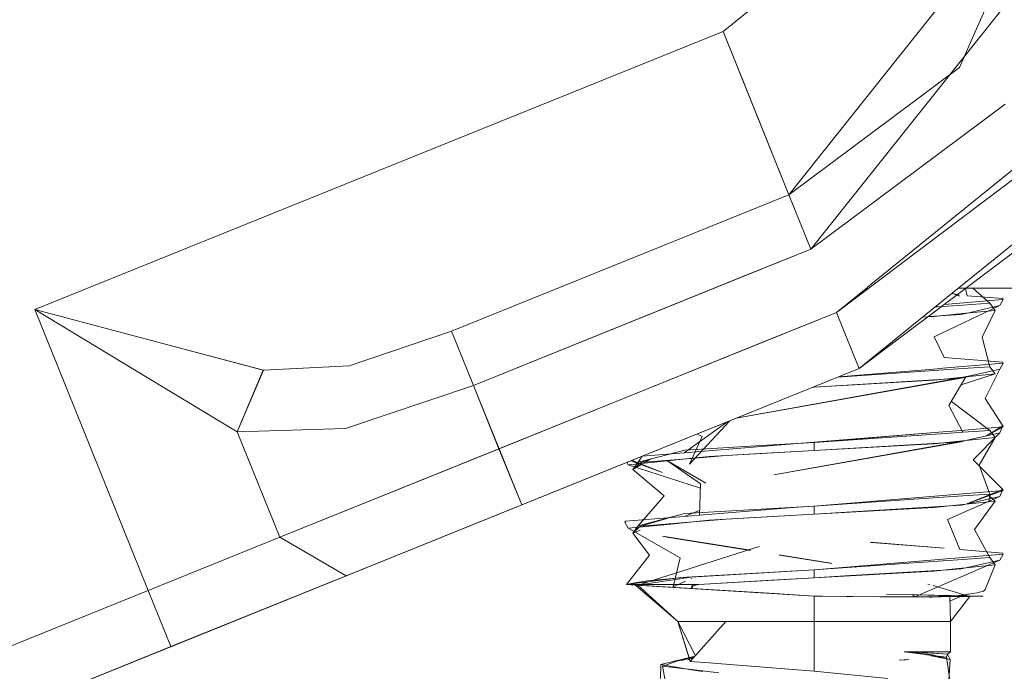
# Model space of a CAD drawing. Units: millimetres. Extents: x 763 to 10249, y -493 to 3598.
# Drawn here: x 2742 to 2783, y 924 to 951 of the extents above; entities that cross this region are included whole.
import ezdxf

# ---------------------------------------------------------------- set-up
doc = ezdxf.new("R2010")
doc.units = ezdxf.units.MM
doc.layers.add('1', color=7, linetype='Continuous', true_color=0xffffff)
doc.styles.add('blockfont', font='simplex.shx')
doc.dimstyles.get("Standard").update_dxf_attribs({"dimtxt": 0.18, "dimasz": 0.18, "dimexe": 0.18, "dimexo": 0.0625, "dimgap": 0.09, "dimtad": 0, "dimtih": 1, "dimtoh": 1, "dimdec": 4, "dimzin": 0, "dimdsep": 46, "dimtxsty": 'Standard', "dimcen": 0.09, "dimadec": 0, "dimazin": 0, "dimtfac": 1, "dimtdec": 4, "dimtofl": 0, "dimtmove": 0, "dimatfit": 3, "dimfxl": 1, "dimtolj": 1, "dimtzin": 0, "dimarcsym": 0})

# ---------------------------------------------------------------- blocks, each defined once
blk = doc.blocks.new('_U0')
at = {"layer": '1', "color": 18, "lineweight": 13}
for p, q in [((3705, 1313.4125), (3705, 123.825)), ((2000, 308.4125), (2000, 123.825)), ((2000, 127), (2744.454167, 127)), ((3705, 127), (2960.545833, 127)), ((2749.166667, 52), (2724.166667, 52)), ((2724.166667, 52), (2724.166667, -41.75)), ((2980.833333, 52), (2955.833333, 52)), ((2980.833333, -41.75), (2980.833333, 52)), ((2724.166667, -41.75), (2749.166667, -41.75)), ((2955.833333, -41.75), (2980.833333, -41.75))]:
    blk.add_line(p, q, dxfattribs=at)
at = {"layer": '1', "color": 18, "lineweight": 70}
for points in [[(2000, 127), (2049.999951, 140.39746), (2050.000049, 113.60254)], [(3705, 127), (3655.000049, 113.60254), (3654.999951, 140.39746)]]:
    blk.add_solid(points, dxfattribs=at)
at = {"layer": '1', "color": 18, "linetype": 'Continuous', "lineweight": 13, "char_height": 50, "attachment_point": 7, "line_spacing_factor": 0.903614, "style": 'blockfont'}
for s, insert in [('\\W1.4631;67.1', (2748.691667, 88.104167)), ('\\W1.1591;1705', (2748.691667, -33.770833))]:
    blk.add_mtext(s, dxfattribs=dict(at, insert=insert))
blk = doc.blocks.new('_U3')
at = {"layer": '1', "color": 18, "lineweight": 13}
for p, q in [((974.84621, 1195.909013), (974.84621, -456.175)), ((10046.356291, 1011.09996), (10046.356291, -456.175)), ((974.84621, -453), (5429.795001, -453)), ((10046.356291, -453), (5591.407501, -453))]:
    blk.add_line(p, q, dxfattribs=at)
at = {"layer": '1', "color": 18, "lineweight": 70}
for points in [[(974.84621, -453), (1024.846161, -439.60254), (1024.846259, -466.39746)], [(10046.356291, -453), (9996.35634, -466.39746), (9996.356242, -439.60254)]]:
    blk.add_solid(points, dxfattribs=at)
at = {"layer": '1', "color": 18, "linetype": 'Continuous', "lineweight": 13, "insert": (5434.032501, -491.895833), "char_height": 50, "attachment_point": 7, "line_spacing_factor": 0.903614, "style": 'blockfont'}
blk.add_mtext('\\W1.1836;OAL', dxfattribs=at)

msp = doc.modelspace()

# ---------------------------------------------------------------- linework, layer by layer
at = {"layer": '1', "color": 18, "linetype": 'Continuous', "lineweight": 13}
for p, q in [((2775.928598, 942.843531), (2787.2549, 957.059398)), ((2784.826275, 957.447568), (2781.77261, 950.528363)), ((2771.312471, 950.794855), (2775.930639, 954.533557)), ((2771.312565, 950.794891), (2775.930733, 954.533592)), ((2777.353256, 948.068007), (2780.315966, 951.786533)), ((2742.452379, 939.140478), (2771.312471, 950.794855)), ((2742.452473, 939.140514), (2771.312565, 950.794891)), ((2773.125406, 946.305135), (2771.312471, 950.794855)), ((2771.312565, 950.794891), (2772.247826, 948.478773)), ((2781.77261, 950.528363), (2781.224724, 949.287096)), ((2774.075027, 943.953553), (2781.224724, 949.287096)), ((2772.248701, 948.476607), (2774.075121, 943.953589)), ((2774.075121, 943.953589), (2777.351613, 948.065946)), ((2774.996038, 941.673139), (2783.148285, 947.754601)), ((2777.369512, 940.072635), (2786.458727, 947.430888)), ((2773.125406, 946.305135), (2774.075027, 943.953553)), ((2776.067824, 939.018801), (2785.528511, 946.150199)), ((2780.917771, 939.81997), (2788.564201, 946.01039)), ((2777.019114, 936.663643), (2787.530989, 944.587305)), ((2759.923454, 938.238779), (2774.075027, 943.953553)), ((2759.923548, 938.238814), (2774.075121, 943.953589)), ((2774.075027, 943.953553), (2774.996038, 941.673139)), ((2774.075121, 943.953589), (2774.996132, 941.673175)), ((2775.120765, 941.829604), (2775.927474, 942.842121)), ((2774.996132, 941.673175), (2775.118549, 941.826823)), ((2760.844227, 935.958365), (2774.996038, 941.673139)), ((2772.070846, 940.491888), (2774.996132, 941.673175)), ((2760.84432, 935.9584), (2772.066883, 940.490287)), ((2776.06773, 939.018766), (2777.367248, 940.070802)), ((2777.01902, 936.663607), (2780.917769, 939.819969)), ((2780.930134, 939.816985), (2781.205616, 939.738645)), ((2780.931656, 939.815282), (2781.220393, 939.700984)), ((2781.179653, 940.031985), (2785.345551, 940.031985)), ((2781.554073, 939.720407), (2781.479677, 940.025935)), ((2781.48775, 940.03202), (2786.926359, 940.03202)), ((2781.554073, 939.720407), (2783.038706, 939.59792)), ((2782.502409, 939.407328), (2781.783984, 940.031985)), ((2781.366344, 939.329008), (2780.30872, 939.256052)), ((2780.582774, 939.349866), (2783.062548, 939.555004)), ((2781.366344, 939.329008), (2782.502409, 939.407328)), ((2782.724854, 939.105431), (2782.502409, 939.407328)), ((2782.920212, 939.303949), (2783.062548, 939.555004)), ((2783.062548, 939.555004), (2783.038706, 939.59792)), ((2742.452379, 939.140478), (2747.767206, 937.728325)), ((2747.159239, 936.296681), (2742.452379, 939.140478)), ((2747.207876, 927.364448), (2742.452379, 939.140478)), ((2742.452473, 939.140514), (2747.7673, 937.72836)), ((2747.159332, 936.296716), (2742.452473, 939.140514)), ((2747.20797, 927.364483), (2742.452473, 939.140514)), ((2761.916157, 933.303991), (2776.06773, 939.018766)), ((2772.940009, 937.755708), (2776.067824, 939.018801)), ((2776.740309, 937.353412), (2776.06773, 939.018766)), ((2776.740402, 937.353447), (2776.067824, 939.018801)), ((2779.921177, 938.851165), (2781.299919, 938.934997)), ((2780.143257, 938.84627), (2781.497952, 938.982288)), ((2782.920212, 939.303949), (2780.163855, 937.989965)), ((2780.21307, 939.249456), (2780.30872, 939.256052)), ((2781.299919, 938.934997), (2781.468958, 938.973501)), ((2781.468958, 938.973501), (2781.485171, 938.977137)), ((2781.485171, 938.977137), (2782.920212, 939.303949)), ((2781.497952, 938.982288), (2782.724854, 939.105431)), ((2782.724854, 939.105431), (2782.181259, 937.987963)), ((2782.675501, 939.149777), (2782.724854, 939.105431)), ((2779.682535, 938.819944), (2780.143257, 938.84627)), ((2755.636927, 936.780432), (2759.923454, 938.238779)), ((2755.63702, 936.780468), (2759.923548, 938.238814)), ((2760.844227, 935.958365), (2759.923454, 938.238779)), ((2760.84432, 935.9584), (2759.923548, 938.238814)), ((2747.767206, 937.728325), (2752.033945, 936.594645)), ((2747.7673, 937.72836), (2752.034039, 936.59468)), ((2761.91625, 933.304027), (2772.936385, 937.754244)), ((2780.57918, 937.133864), (2780.163855, 937.989965)), ((2782.502409, 936.740378), (2782.181259, 937.987963)), ((2777.01902, 936.663607), (2776.740309, 937.353412)), ((2777.019114, 936.663643), (2776.740402, 937.353447)), ((2780.353398, 936.663941), (2783.062548, 936.887994)), ((2783.038706, 936.93091), (2780.57918, 937.133864)), ((2782.920212, 936.63694), (2783.062548, 936.887994)), ((2783.062548, 936.887994), (2783.038706, 936.93091)), ((2777.01902, 936.663607), (2740.986105, 922.112623)), ((2777.019114, 936.663643), (2740.986199, 922.112659)), ((2750.937696, 934.013704), (2752.033945, 936.594645)), ((2750.93779, 934.013739), (2752.034039, 936.59468)), ((2752.033945, 936.594645), (2755.636927, 936.780432)), ((2752.034039, 936.59468), (2755.63702, 936.780468)), ((2755.513187, 927.979032), (2777.01902, 936.663607)), ((2755.513281, 927.979067), (2777.019114, 936.663643)), ((2762.867209, 930.948773), (2777.01902, 936.663607)), ((2762.867302, 930.948809), (2777.019114, 936.663643)), ((2781.366344, 936.661998), (2776.118894, 936.300115)), ((2781.366344, 936.661998), (2776.118894, 936.300115)), ((2780.304045, 936.659828), (2776.161354, 936.317259)), ((2780.304045, 936.659828), (2780.353398, 936.663941)), ((2782.724854, 936.43848), (2781.299459, 935.980339)), ((2781.366344, 936.661998), (2782.502409, 936.740378)), ((2781.497952, 936.315278), (2782.724854, 936.43848)), ((2781.80489, 936.382964), (2782.920212, 936.63694)), ((2782.920212, 936.63694), (2782.297939, 935.410991)), ((2782.724854, 936.43848), (2782.502409, 936.740378)), ((2750.937696, 934.013704), (2747.159239, 936.296681)), ((2750.93779, 934.013739), (2747.159332, 936.296716)), ((2781.299919, 936.267987), (2771.860211, 934.580356)), ((2781.105013, 936.256136), (2771.862378, 934.581232)), ((2775.127884, 935.892681), (2780.143257, 936.17926)), ((2781.299919, 936.267987), (2775.127978, 935.892716)), ((2781.114813, 936.276833), (2780.143257, 936.17926)), ((2781.497952, 936.315278), (2780.784603, 935.111562)), ((2781.114813, 936.276833), (2781.497952, 936.315278)), ((2781.80489, 936.382964), (2781.16608, 936.267202)), ((2781.299919, 936.267987), (2781.485171, 936.310127)), ((2781.485171, 936.310127), (2781.80489, 936.382964)), ((2760.844227, 935.958365), (2755.478378, 934.154907)), ((2760.84432, 935.9584), (2755.478472, 934.154943)), ((2761.916157, 933.303991), (2760.844227, 935.958365)), ((2761.91625, 933.304027), (2760.84432, 935.9584)), ((2775.127884, 935.892681), (2775.107068, 935.891515)), ((2775.127978, 935.892716), (2775.107147, 935.891546)), ((2775.127884, 935.899922), (2775.127884, 935.892681)), ((2775.127978, 935.899957), (2775.127978, 935.892716)), ((2782.502409, 934.073368), (2780.891513, 935.291964)), ((2783.038706, 934.2639), (2782.297939, 935.410991)), ((2781.366344, 933.994988), (2780.784603, 935.111562)), ((2769.677014, 933.133319), (2771.516992, 934.441756)), ((2769.902796, 932.663396), (2771.595106, 934.473301)), ((2750.937696, 934.013704), (2755.478378, 934.154907)), ((2752.723452, 929.591755), (2750.937696, 934.013704)), ((2750.93779, 934.013739), (2755.478472, 934.154943)), ((2752.723545, 929.59179), (2750.93779, 934.013739)), ((2780.353398, 933.996931), (2774.437279, 933.526114)), ((2780.353398, 933.996931), (2774.660249, 933.538601)), ((2780.832048, 933.958152), (2775.127884, 933.564762)), ((2780.353398, 933.996931), (2775.127978, 933.564797)), ((2780.353398, 933.996931), (2781.284422, 934.07394)), ((2780.832048, 933.958152), (2781.366344, 933.994988)), ((2783.062548, 934.220985), (2781.284422, 934.07394)), ((2781.366344, 933.994988), (2782.502409, 934.073368)), ((2782.920212, 933.96993), (2781.802267, 932.837501)), ((2782.360644, 933.842555), (2783.038706, 934.2639)), ((2783.062548, 934.220985), (2782.360644, 933.842555)), ((2782.360644, 933.842555), (2782.920212, 933.96993)), ((2782.724854, 933.771471), (2782.502409, 934.073368)), ((2782.920212, 933.96993), (2783.038706, 934.2639)), ((2783.062548, 934.220985), (2783.038706, 934.2639)), ((2769.902796, 932.663396), (2770.441145, 933.813527)), ((2770.221848, 933.918747), (2770.441145, 933.813527)), ((2771.725744, 933.302358), (2774.437279, 933.526114)), ((2775.127884, 933.564762), (2772.91536, 933.436135)), ((2781.485171, 933.643177), (2773.435444, 932.216004)), ((2781.299919, 933.601037), (2773.435444, 932.216004)), ((2775.127978, 933.564797), (2774.437279, 933.526114)), ((2775.127884, 933.564762), (2775.127884, 933.225731)), ((2781.299919, 933.601037), (2775.127978, 933.225766)), ((2775.127978, 933.564797), (2775.127978, 933.225766)), ((2780.143257, 933.51225), (2781.497952, 933.648268)), ((2781.299919, 933.601037), (2781.485171, 933.643177)), ((2782.360644, 933.842555), (2781.485171, 933.643177)), ((2781.497952, 933.648268), (2782.724854, 933.771471)), ((2782.724854, 933.771471), (2782.045122, 932.618121)), ((2752.723452, 929.591755), (2761.916157, 933.303991)), ((2752.723545, 929.59179), (2761.91625, 933.304027)), ((2761.916157, 933.303991), (2762.867208, 930.948776)), ((2761.91625, 933.304027), (2762.867302, 930.948809)), ((2767.917419, 932.988164), (2769.677014, 933.133319)), ((2768.256899, 932.871083), (2769.335743, 933.152298)), ((2769.335743, 933.152298), (2769.71006, 933.24987)), ((2769.677014, 933.133319), (2771.725744, 933.302358)), ((2769.71006, 933.24987), (2772.91536, 933.436135)), ((2775.127884, 933.225731), (2771.439549, 933.019081)), ((2775.127978, 933.225766), (2772.861571, 933.098331)), ((2779.614922, 933.48209), (2775.127884, 933.225731)), ((2779.614922, 933.48209), (2780.143257, 933.51225)), ((2767.919465, 932.988981), (2740.986105, 922.112623)), ((2767.29544, 932.736995), (2767.335982, 932.636395)), ((2767.335982, 932.636395), (2768.982262, 932.802275)), ((2768.771023, 932.309642), (2767.44245, 932.796361)), ((2768.771023, 932.309642), (2767.497428, 932.818562)), ((2767.531153, 932.437936), (2767.753359, 932.739833)), ((2767.858501, 932.732204), (2767.531153, 932.437936)), ((2767.753359, 932.739833), (2767.91947, 932.988989)), ((2768.256899, 932.871083), (2767.753359, 932.739833)), ((2768.256899, 932.871083), (2767.858501, 932.732204)), ((2767.858501, 932.732204), (2768.709894, 932.800451)), ((2768.256899, 932.871083), (2768.049913, 932.747548)), ((2768.709894, 932.800451), (2770.155426, 932.916204)), ((2768.982262, 932.802275), (2769.491524, 932.853594)), ((2768.982262, 932.802275), (2770.584779, 931.859948)), ((2768.982262, 932.802275), (2770.370812, 931.833223)), ((2769.491524, 932.853594), (2770.7344, 932.978824)), ((2770.155426, 932.916204), (2771.439549, 933.019081)), ((2772.861571, 933.098331), (2770.7344, 932.978824)), ((2783.038706, 931.59689), (2781.802267, 932.837501)), ((2767.335982, 932.636395), (2770.363373, 931.647721)), ((2767.907106, 932.662316), (2767.531153, 932.437936)), ((2767.531153, 932.437936), (2768.836494, 931.325952)), ((2782.502409, 931.406358), (2782.045122, 932.618121)), ((2770.318121, 930.519238), (2770.370812, 931.833223)), ((2780.353398, 931.329921), (2783.062548, 931.553975)), ((2781.485171, 930.976167), (2783.038706, 931.59689)), ((2781.485171, 930.976167), (2783.062548, 931.553975)), ((2782.920212, 931.30292), (2783.038706, 931.59689)), ((2783.038706, 931.59689), (2783.062548, 931.553975)), ((2767.753359, 930.072824), (2768.836494, 931.325952)), ((2778.906342, 931.158343), (2775.127884, 930.897752)), ((2780.353398, 931.329921), (2775.127978, 930.897787)), ((2778.906342, 931.158343), (2781.366344, 931.327978)), ((2782.920212, 931.30292), (2780.726523, 930.338338)), ((2781.366344, 931.327978), (2782.502409, 931.406358)), ((2782.920212, 931.30292), (2781.485171, 930.976167)), ((2781.497952, 930.981258), (2782.454964, 931.077341)), ((2782.724854, 931.104461), (2781.850334, 929.912785)), ((2782.454964, 931.077341), (2782.502409, 931.406358)), ((2782.454964, 931.077341), (2782.724854, 931.104461)), ((2782.724854, 931.104461), (2782.489397, 931.316123)), ((2755.513187, 927.979032), (2762.867209, 930.948773)), ((2755.513281, 927.979067), (2762.867302, 930.948809)), ((2769.677014, 930.466369), (2770.325824, 930.711339)), ((2775.127884, 930.897752), (2769.71006, 930.582861)), ((2774.437279, 930.859104), (2770.318121, 930.519238)), ((2775.127978, 930.897787), (2774.437279, 930.859104)), ((2775.127884, 930.558721), (2775.127884, 930.897752)), ((2775.127884, 930.558721), (2780.143257, 930.84524)), ((2775.127978, 930.897787), (2775.127978, 930.558756)), ((2777.167648, 930.682734), (2775.127978, 930.558756)), ((2777.167648, 930.682734), (2781.299919, 930.934027)), ((2780.143257, 930.84524), (2781.497952, 930.981258)), ((2781.299919, 930.934027), (2781.485171, 930.976167)), ((2767.193646, 930.2205), (2767.217487, 930.263415)), ((2767.217487, 930.263415), (2769.677014, 930.466369)), ((2769.335743, 930.485288), (2767.753359, 930.072824)), ((2769.335743, 930.485288), (2767.858501, 930.065194)), ((2768.709894, 930.133442), (2770.05982, 930.241564)), ((2768.982262, 930.135265), (2770.7344, 930.311814)), ((2769.335743, 930.485288), (2769.71006, 930.582861)), ((2769.677014, 930.466369), (2770.318121, 930.519238)), ((2770.05982, 930.241564), (2771.439549, 930.352071)), ((2772.39284, 930.405036), (2770.7344, 930.311814)), ((2775.127884, 930.558721), (2771.439549, 930.352071)), ((2775.127978, 930.558756), (2772.39284, 930.405036)), ((2781.236738, 929.078594), (2780.726523, 930.338338)), ((2767.335982, 929.969445), (2767.193646, 930.2205)), ((2767.335982, 929.969445), (2768.982262, 930.135265)), ((2767.335982, 929.969445), (2769.514889, 928.737596)), ((2767.531153, 929.770926), (2767.753359, 930.072824)), ((2767.797228, 930.010179), (2767.531153, 929.770926)), ((2767.840332, 929.893317), (2767.531153, 929.770926)), ((2767.797228, 930.010179), (2767.858501, 930.065194)), ((2767.858501, 930.065194), (2768.709894, 930.133442)), ((2782.502409, 928.739349), (2781.850334, 929.912785)), ((2747.207876, 927.364448), (2752.723452, 929.591755)), ((2747.20797, 927.364483), (2752.723545, 929.59179)), ((2755.513167, 927.979043), (2752.723452, 929.591755)), ((2755.513281, 927.979067), (2752.723545, 929.59179)), ((2767.531153, 929.770926), (2768.22805, 928.842167)), ((2768.771023, 929.642633), (2772.458046, 929.047722)), ((2768.956274, 929.600492), (2768.771023, 929.642633)), ((2768.956274, 929.600492), (2772.445457, 929.042077)), ((2767.733664, 927.591696), (2772.823185, 929.211453)), ((2780.57918, 929.132834), (2777.483369, 929.388286)), ((2777.520276, 929.378958), (2780.57918, 929.132834)), ((2781.236738, 929.078594), (2783.038706, 928.92988)), ((2767.261024, 927.617172), (2768.22805, 928.842167)), ((2769.22068, 927.51129), (2769.514889, 928.737596)), ((2773.666094, 928.8528), (2775.826923, 928.504144)), ((2773.688984, 928.843061), (2775.86992, 928.494019)), ((2780.353398, 928.662911), (2776.504368, 928.344622)), ((2781.366344, 928.661028), (2778.894659, 928.490559)), ((2782.920212, 928.63591), (2779.348463, 927.1027)), ((2780.353398, 928.662911), (2783.062548, 928.886965)), ((2781.366344, 928.661028), (2782.502409, 928.739349)), ((2781.485171, 928.309157), (2782.920212, 928.63591)), ((2782.724854, 928.437451), (2782.502409, 928.739349)), ((2782.920212, 928.63591), (2783.062548, 928.886965)), ((2783.062548, 928.886965), (2783.038706, 928.92988)), ((2775.127884, 928.230742), (2770.028349, 927.938441)), ((2775.127978, 928.230777), (2772.539944, 928.078309)), ((2778.894659, 928.490559), (2775.127884, 928.230742)), ((2775.127884, 927.891711), (2775.127884, 928.230742)), ((2775.127884, 927.891711), (2780.143257, 928.17823)), ((2775.127978, 928.230777), (2776.504368, 928.344622)), ((2775.127978, 928.230777), (2775.127978, 927.891746)), ((2776.411623, 927.969769), (2780.758948, 928.234115)), ((2776.701534, 928.360927), (2776.861343, 928.33535)), ((2776.710127, 928.361637), (2776.875286, 928.334988)), ((2781.173464, 928.281704), (2780.143257, 928.17823)), ((2780.758948, 928.234115), (2781.299919, 928.267017)), ((2781.173464, 928.281704), (2781.497952, 928.314308)), ((2781.299919, 928.267017), (2781.485171, 928.309157)), ((2782.724854, 928.437451), (2781.497952, 928.314308)), ((2782.724854, 928.437451), (2782.302376, 927.401105)), ((2748.158928, 925.00923), (2755.513187, 927.979032)), ((2748.159022, 925.009266), (2755.513281, 927.979067)), ((2769.451231, 927.896395), (2767.261118, 927.617207)), ((2768.143888, 927.773634), (2767.613407, 927.679638)), ((2769.956917, 927.926198), (2767.733664, 927.591696)), ((2769.797083, 927.918235), (2768.143888, 927.773634)), ((2769.22068, 927.51129), (2769.743294, 927.757932)), ((2769.956917, 927.926198), (2769.451231, 927.896395)), ((2769.797083, 927.918235), (2769.903656, 927.927533)), ((2769.903656, 927.927533), (2770.028349, 927.938441)), ((2769.956917, 927.926198), (2772.539944, 928.078309)), ((2769.973032, 927.866354), (2770.005517, 927.881685)), ((2770.294186, 927.617172), (2773.357388, 927.791158)), ((2775.127978, 927.891746), (2770.294279, 927.617207)), ((2775.127884, 927.891711), (2773.357388, 927.791158)), ((2775.127978, 927.891746), (2776.411623, 927.969769)), ((2738.954663, 924.031551), (2747.207876, 927.364448)), ((2738.954756, 924.031586), (2747.20797, 927.364483)), ((2747.683521, 926.186839), (2747.207876, 927.364448)), ((2747.683615, 926.186875), (2747.20797, 927.364483)), ((2767.613407, 927.679638), (2767.261024, 927.617172)), ((2767.261024, 927.617172), (2767.639156, 927.588383)), ((2770.040031, 927.617172), (2767.261024, 927.617172)), ((2767.261118, 927.617207), (2767.733664, 927.591696)), ((2770.040125, 927.617207), (2767.261118, 927.617207)), ((2767.639156, 927.588383), (2769.412991, 926.060954)), ((2773.111347, 927.252882), (2767.639156, 927.588383)), ((2773.480888, 927.230219), (2767.639156, 927.588383)), ((2767.733664, 927.591696), (2769.413084, 926.060989)), ((2770.018191, 927.442625), (2767.733664, 927.591696)), ((2775.127978, 927.129284), (2767.733664, 927.591696)), ((2770.040031, 927.617172), (2769.993301, 927.51495)), ((2770.10059, 927.568058), (2769.993301, 927.51495)), ((2769.993301, 927.51495), (2770.018097, 927.44259)), ((2770.040125, 927.617207), (2769.993395, 927.514985)), ((2770.100683, 927.568093), (2769.993395, 927.514985)), ((2769.993395, 927.514985), (2770.018191, 927.442625)), ((2770.040031, 927.617172), (2770.018097, 927.44259)), ((2773.480888, 927.230219), (2770.018097, 927.44259)), ((2773.111347, 927.252882), (2770.018097, 927.44259)), ((2770.040125, 927.617207), (2770.018191, 927.442625)), ((2775.127978, 927.129284), (2770.018191, 927.442625)), ((2770.040031, 927.617172), (2770.294186, 927.617172)), ((2770.040125, 927.617207), (2770.294279, 927.617207)), ((2770.294186, 927.617172), (2770.10059, 927.568058)), ((2770.294279, 927.617207), (2770.100683, 927.568093)), ((2779.980721, 927.609864), (2779.898093, 927.63422)), ((2781.656593, 927.115873), (2780.126483, 927.566898)), ((2782.119986, 927.302281), (2782.229181, 927.336911)), ((2782.302376, 927.401105), (2782.229181, 927.336911)), ((2773.480769, 927.230233), (2773.480535, 927.230247)), ((2773.480888, 927.230219), (2775.127884, 927.129248)), ((2775.127884, 927.129248), (2775.127884, 926.060954)), ((2779.952045, 927.084247), (2775.127884, 927.129248)), ((2775.487181, 927.122871), (2775.127884, 927.129248)), ((2775.127978, 927.129284), (2776.468367, 927.112296)), ((2775.127978, 927.129284), (2775.127978, 926.060989)), ((2776.468367, 927.112296), (2777.883381, 927.094355)), ((2777.883381, 927.094355), (2779.133648, 927.101508)), ((2779.437812, 927.17437), (2778.169613, 927.207806)), ((2778.169913, 927.207925), (2779.444743, 927.17993)), ((2779.348463, 927.1027), (2779.133648, 927.101508)), ((2779.348463, 927.1027), (2779.258675, 927.188634)), ((2779.348463, 927.1027), (2781.656593, 927.115873)), ((2781.656593, 927.115873), (2779.467284, 927.173593)), ((2779.476728, 927.179228), (2782.215208, 927.119091)), ((2779.952045, 927.084247), (2780.061956, 927.089194)), ((2780.061956, 927.089194), (2780.842777, 927.116433)), ((2780.061956, 927.089194), (2780.122038, 927.091936)), ((2780.122038, 927.091936), (2780.847804, 927.134147)), ((2780.821243, 927.115682), (2780.843016, 926.060954)), ((2781.366821, 927.148203), (2780.825354, 926.916524)), ((2781.366821, 927.148203), (2780.825354, 926.916524)), ((2781.189915, 927.154044), (2780.842777, 927.116433)), ((2781.656593, 927.115873), (2780.843109, 926.060989)), ((2780.970675, 927.13029), (2781.366821, 927.148203)), ((2781.494137, 927.191833), (2781.189915, 927.154044)), ((2781.366821, 927.148203), (2781.564743, 927.201706)), ((2781.628843, 927.210668), (2781.494137, 927.191833)), ((2781.628843, 927.210668), (2781.564743, 927.201706)), ((2781.628843, 927.210668), (2781.751867, 927.229384)), ((2781.656593, 927.115873), (2782.215208, 927.119091)), ((2781.751867, 927.229384), (2781.96096, 927.266339)), ((2781.96096, 927.266339), (2782.119986, 927.302281)), ((2748.158928, 925.00923), (2747.683521, 926.186839)), ((2748.159022, 925.009266), (2747.683615, 926.186875)), ((2769.412991, 926.060954), (2770.150583, 924.623603)), ((2771.43025, 926.060954), (2769.412991, 926.060954)), ((2769.412991, 926.060954), (2769.891149, 924.534355)), ((2769.413084, 926.060989), (2769.938082, 924.384847)), ((2771.430344, 926.060989), (2769.413084, 926.060989)), ((2771.43025, 926.060954), (2769.937988, 924.384812)), ((2771.43025, 926.060954), (2775.127884, 926.060954)), ((2771.430344, 926.060989), (2775.127978, 926.060989)), ((2775.127884, 926.060954), (2778.825756, 926.060954)), ((2775.127884, 926.060954), (2775.127884, 923.978189)), ((2775.127978, 926.060989), (2778.82585, 926.060989)), ((2775.127978, 926.060989), (2775.127978, 923.978224)), ((2780.843016, 926.060954), (2778.825756, 926.060954)), ((2780.843109, 926.060989), (2778.82585, 926.060989)), ((2780.843016, 926.060954), (2780.843016, 924.790958)), ((2780.843109, 926.060989), (2780.843109, 924.790993)), ((2739.821211, 921.642208), (2748.158928, 925.00923)), ((2739.821305, 921.642243), (2748.159022, 925.009266)), ((2770.140067, 924.611721), (2768.699497, 924.255803)), ((2770.124356, 924.594144), (2769.373652, 924.40168)), ((2769.890194, 924.537404), (2769.373652, 924.40168)), ((2770.112836, 924.581204), (2769.56534, 924.423436)), ((2770.108525, 924.576363), (2769.56534, 924.423436)), ((2770.077446, 924.541454), (2769.829269, 924.453417)), ((2770.073277, 924.536772), (2769.829269, 924.453417)), ((2770.07754, 924.541489), (2769.829363, 924.453452)), ((2770.073371, 924.536807), (2769.829363, 924.453452)), ((2778.991312, 924.453452), (2778.689582, 924.435786)), ((2779.095978, 924.467817), (2778.693807, 924.442564)), ((2778.910872, 924.790958), (2779.118773, 924.770096)), ((2778.910872, 924.790958), (2779.521462, 924.790958)), ((2778.910872, 924.790958), (2779.153582, 924.78005)), ((2778.910965, 924.790993), (2779.521555, 924.790993)), ((2778.910965, 924.790993), (2779.649586, 924.757794)), ((2779.696078, 924.691692), (2778.910965, 924.790993)), ((2779.095978, 924.467817), (2778.991312, 924.453452)), ((2779.900547, 924.691657), (2779.118773, 924.770096)), ((2779.153582, 924.78005), (2779.649492, 924.757758)), ((2779.900547, 924.691657), (2779.153582, 924.78005)), ((2779.31815, 924.750092), (2779.153582, 924.78005)), ((2780.843016, 924.790958), (2779.521462, 924.790958)), ((2780.843109, 924.790993), (2779.521555, 924.790993)), ((2779.649492, 924.757758), (2780.722614, 924.691597)), ((2779.649586, 924.757794), (2780.134052, 924.727932)), ((2779.858679, 924.671069), (2779.696078, 924.691692)), ((2780.686468, 924.566343), (2779.858679, 924.671069)), ((2780.025478, 924.67908), (2779.900547, 924.691657)), ((2780.838486, 924.473325), (2780.025478, 924.67908)), ((2780.838486, 924.473325), (2780.032374, 924.620072)), ((2780.722708, 924.691632), (2780.134052, 924.727932)), ((2780.686468, 924.566343), (2780.722708, 924.691632)), ((2780.686468, 924.566343), (2780.843109, 923.419431)), ((2780.843016, 924.790958), (2780.722614, 924.691597)), ((2780.838486, 924.473325), (2780.722614, 924.691597)), ((2780.843109, 924.790993), (2780.722708, 924.691632)), ((2780.838486, 924.473325), (2780.768629, 923.365096)), ((2780.838486, 924.473325), (2780.769625, 923.38089)), ((2768.699497, 924.255803), (2768.689245, 923.668459)), ((2768.699497, 924.255803), (2770.07398, 924.027875)), ((2768.766161, 924.185136), (2768.857952, 924.217859)), ((2768.766161, 924.185136), (2768.87941, 923.585037)), ((2770.10512, 924.031476), (2768.766161, 924.185136)), ((2769.373652, 924.40168), (2768.857952, 924.217859)), ((2769.937988, 924.384812), (2770.546671, 924.337128)), ((2769.938082, 924.384847), (2770.546765, 924.337164)), ((2771.135326, 923.91328), (2770.10512, 924.031476)), ((2770.546671, 924.337128), (2773.882624, 924.075762)), ((2770.546765, 924.337164), (2772.3113, 924.198881)), ((2772.3113, 924.198881), (2775.127978, 923.978224)), ((2773.882624, 924.075762), (2775.127884, 923.978189)), ((2770.461649, 923.963562), (2770.07398, 924.027875)), ((2775.127884, 923.978189), (2775.223251, 923.970917)), ((2775.127978, 923.978224), (2778.216213, 923.676267))]:
    msp.add_line(p, q, dxfattribs=at)

# ---------------------------------------------------------------- dimensions: what is measured, and where the dimension line sits
for base, p1, p2, text, override, picture, middle in [((3705, 127), (2000, 310), (3705, 1315), '<>\\P[\\C18;\\H50.00;\\Fsimplex.shx;1705\\Fsimplex.shx;\\H50.00;\\C18; ]', {"dimtxt": 50, "dimasz": 50, "dimexe": 3.175, "dimexo": 1.5875, "dimgap": 1.5875, "dimtih": 1, "dimtoh": 1, "dimdec": 1, "dimlfac": 0.03937, "dimdsep": 46, "dimlunit": 2, "dimtxsty": 'blockfont', "dimsah": 1, "dimse1": 0, "dimse2": 0, "dimsd1": 0, "dimsd2": 0, "dimclrd": 18, "dimclre": 18, "dimclrt": 18, "dimtol": 0, "dimtm": -0.1, "dimtfac": 1, "dimtdec": 2, "dimtofl": 1, "dimtmove": 0, "dimlwd": 13, "dimlwe": 13}, '_U0', (2852.5, 127)), ((10046.356291, -453), (974.84621, 1197.496513), (10046.356291, 1120.650008), '\\C18;OAL', {"dimtxt": 50, "dimasz": 50, "dimexe": 3.175, "dimexo": 1.5875, "dimgap": 1.5875, "dimtih": 1, "dimtoh": 1, "dimdec": 1, "dimlfac": 0.03937, "dimdsep": 46, "dimlunit": 2, "dimpost": '', "dimtxsty": 'blockfont', "dimsah": 1, "dimse1": 0, "dimse2": 0, "dimsd1": 0, "dimsd2": 0, "dimclrd": 18, "dimclre": 18, "dimclrt": 18, "dimtol": 0, "dimtm": -0.1, "dimtfac": 1, "dimtdec": 2, "dimtofl": 1, "dimtmove": 0, "dimlwd": 13, "dimlwe": 13}, '_U3', (5510.601251, -453))]:
    dim = msp.add_linear_dim(base=base, p1=p1, p2=p2, text=text, dimstyle='Standard', override=override, dxfattribs=at)
    dim.commit()
    dim.dimension.update_dxf_attribs({"geometry": picture, "text_midpoint": middle, "dimtype": 160})

doc.saveas('drawing.dxf')
